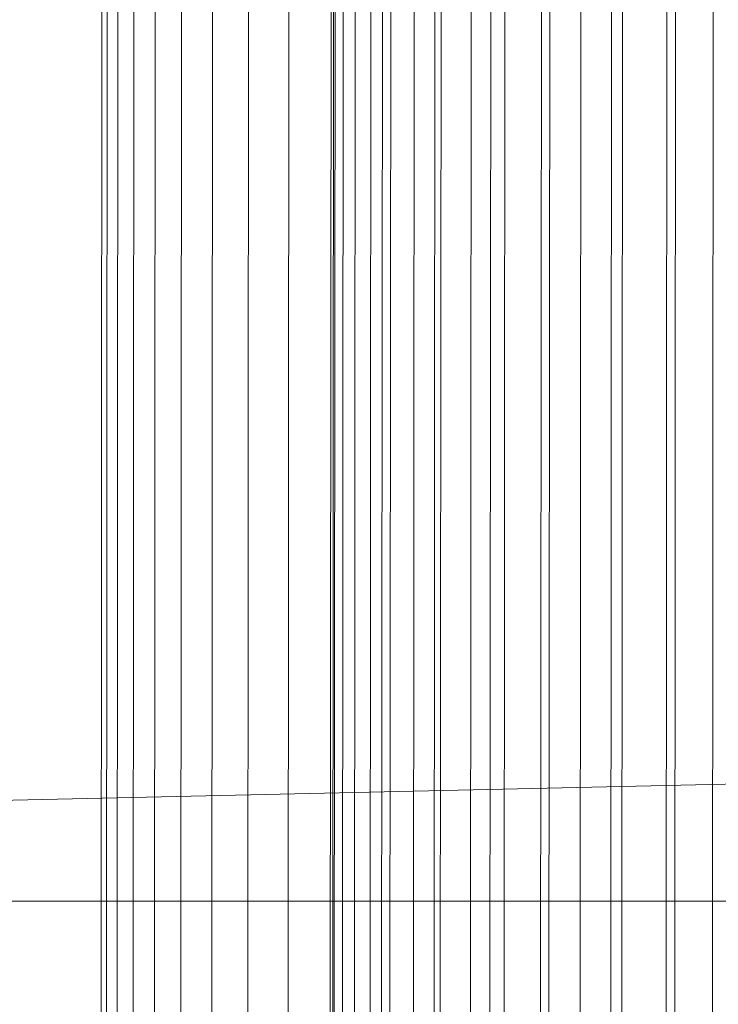
# Model space of a CAD drawing. Units: millimetres. Extents: x -7170 to -2755, y 2816 to 6340.
# Drawn here: x -5414 to -5399, y 5068 to 5089 of the extents above; entities that cross this region are included whole.
import ezdxf

# ---------------------------------------------------------------- set-up
doc = ezdxf.new("R2010")
doc.units = ezdxf.units.MM
doc.linetypes.add('K5LT32777', pattern=[0])
doc.linetypes.add('K5LT32781', pattern=[0])
doc.layers.get('0').update_dxf_attribs({"true_color": 0x5890e1})

# ---------------------------------------------------------------- blocks, each defined once
blk = doc.blocks.new('U5')
at = {"color": 221, "linetype": 'K5LT32777', "lineweight": 18, "true_color": 0xe59ad7}
for p, q in [((-5412.667, 4939.113), (-5412.46, 5227.113)), ((-5412.55, 4939.113), (-5412.343, 5227.113)), ((-5412.316, 4939.113), (-5412.109, 5227.113)), ((-5411.967, 4939.113), (-5411.76, 5227.113)), ((-5411.504, 4939.113), (-5411.297, 5227.113)), ((-5410.932, 4939.112), (-5410.725, 5227.112)), ((-5410.252, 4939.112), (-5410.045, 5227.112)), ((-5409.469, 4939.111), (-5409.262, 5227.111)), ((-5408.587, 4939.11), (-5408.38, 5227.11)), ((-5407.613, 4939.11), (-5407.406, 5227.11)), ((-5406.55, 4939.109), (-5406.343, 5227.109)), ((-5405.406, 4939.108), (-5405.199, 5227.108)), ((-5404.188, 4939.107), (-5403.981, 5227.107)), ((-5402.902, 4939.106), (-5402.695, 5227.106)), ((-5401.556, 4939.105), (-5401.349, 5227.105)), ((-5400.158, 4939.104), (-5399.951, 5227.104))]:
    blk.add_line(p, q, dxfattribs=at)
blk = doc.blocks.new('U6')
at = {"color": 221, "linetype": 'K5LT32777', "lineweight": 18, "true_color": 0xe59ad7}
for p, q in [((-5407.67, 4939.11), (-5407.463, 5227.11)), ((-5407.583, 4939.11), (-5407.375, 5227.11)), ((-5407.407, 4939.11), (-5407.2, 5227.11)), ((-5407.146, 4939.109), (-5406.938, 5227.109)), ((-5406.799, 4939.109), (-5406.592, 5227.109)), ((-5406.369, 4939.109), (-5406.162, 5227.109)), ((-5405.859, 4939.108), (-5405.652, 5227.108)), ((-5405.272, 4939.108), (-5405.065, 5227.108)), ((-5404.611, 4939.108), (-5404.404, 5227.107)), ((-5403.88, 4939.107), (-5403.673, 5227.107)), ((-5403.083, 4939.106), (-5402.876, 5227.106)), ((-5402.225, 4939.106), (-5402.018, 5227.106)), ((-5401.312, 4939.105), (-5401.104, 5227.105)), ((-5400.347, 4939.104), (-5400.14, 5227.104)), ((-5399.337, 4939.104), (-5399.13, 5227.104))]:
    blk.add_line(p, q, dxfattribs=at)
blk = doc.blocks.new('U7')
at = {"color": 221, "linetype": 'K5LT32777', "lineweight": 18, "true_color": 0xe59ad7}
for p, q in [((-5407.67, 4939.11), (-5407.463, 5227.11)), ((-5407.583, 4939.11), (-5407.375, 5227.11)), ((-5407.407, 4939.11), (-5407.2, 5227.11)), ((-5407.146, 4939.109), (-5406.938, 5227.109)), ((-5406.799, 4939.109), (-5406.592, 5227.109)), ((-5406.369, 4939.109), (-5406.162, 5227.109)), ((-5405.859, 4939.108), (-5405.652, 5227.108)), ((-5405.272, 4939.108), (-5405.065, 5227.108)), ((-5404.611, 4939.108), (-5404.404, 5227.107)), ((-5403.88, 4939.107), (-5403.673, 5227.107)), ((-5403.083, 4939.106), (-5402.876, 5227.106)), ((-5402.225, 4939.106), (-5402.018, 5227.106)), ((-5401.312, 4939.105), (-5401.104, 5227.105)), ((-5400.347, 4939.104), (-5400.14, 5227.104)), ((-5399.337, 4939.104), (-5399.13, 5227.104))]:
    blk.add_line(p, q, dxfattribs=at)
blk = doc.blocks.new('U53')
at = {"color": 133, "linetype": 'K5LT32781', "lineweight": 18, "true_color": 0x58c7e1}
for p, q in [((-5543.465, 5069.242), (-5386.292, 5072.79)), ((-5543.415, 5069.973), (-5386.145, 5069.95))]:
    blk.add_line(p, q, dxfattribs=at)

msp = doc.modelspace()

# ---------------------------------------------------------------- block references
for name in ['U5', 'U6', 'U7', 'U53']:
    msp.add_blockref(name, (0, 0))

doc.saveas('drawing.dxf')
